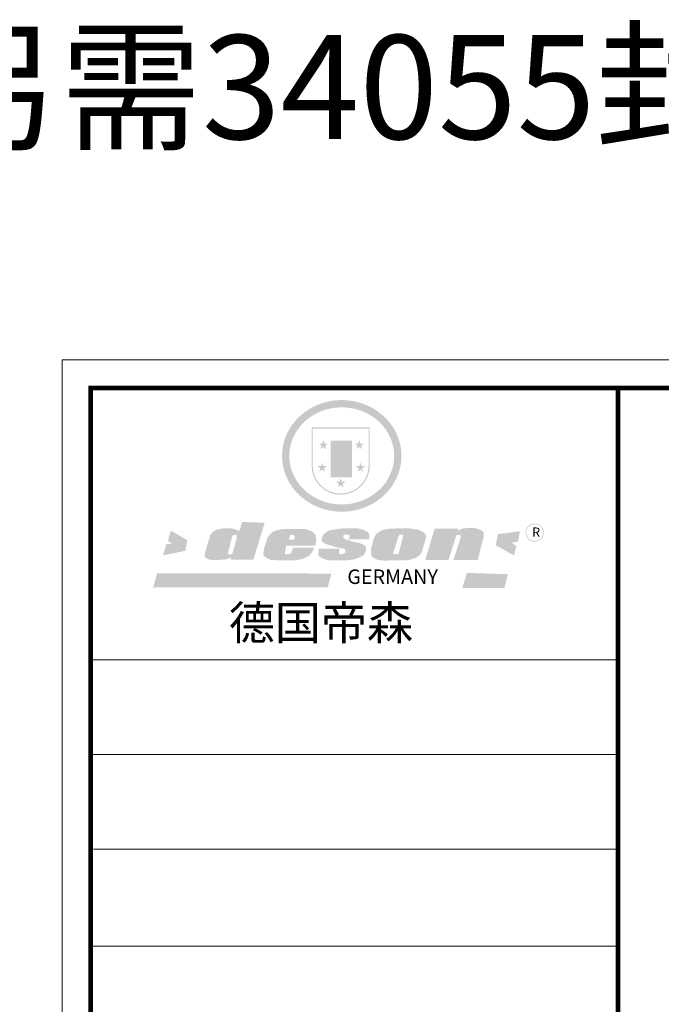
# Model space of a CAD drawing. Units: inches. Extents: x 4941 to 41790, y 2089 to 28158.
# Drawn here: x 18050 to 23604, y 19631 to 28158 of the extents above; entities that cross this region are included whole.
import ezdxf

# ---------------------------------------------------------------- set-up
doc = ezdxf.new("R2010")
doc.units = ezdxf.units.IN
doc.header["$MEASUREMENT"] = 0

# ---------------------------------------------------------------- blocks, each defined once
blk = doc.blocks.new('SAF')
h = blk.add_hatch(color=250)
h.dxf.hatch_style = 1
h.paths.add_polyline_path([(129249, 28065.7), (129000.5, 28065.7), (129000.5, 27902.8, 1), (129249, 27902.8)])
h.paths.add_polyline_path([(129243.8, 28060.6), (129243.8, 27902.8, -1), (129005.7, 27902.8), (129005.7, 28060.6)], flags=16)
h = blk.add_hatch(color=256)
h.paths.add_polyline_path([(129224.5, 27997), (129208.9, 27997), (129204.1, 28011.7), (129199.3, 27997), (129183.8, 27997), (129196.4, 27987.9), (129191.6, 27973.1), (129204.1, 27982.2), (129216.7, 27973.1), (129211.9, 27987.9)])
h.paths.add_polyline_path([(129229.6, 27900.8), (129214.1, 27900.8), (129209.3, 27915.5), (129204.5, 27900.8), (129189, 27900.8), (129201.5, 27891.7), (129196.7, 27876.9), (129209.3, 27886), (129221.8, 27876.9), (129217, 27891.7)])
h.paths.add_polyline_path([(129145.3, 27833.8), (129129.8, 27833.8), (129125, 27848.5), (129120.2, 27833.8), (129104.7, 27833.8), (129117.3, 27824.7), (129112.5, 27809.9), (129125, 27819), (129137.6, 27809.9), (129132.8, 27824.7)])
h.paths.add_polyline_path([(129066.4, 27900.8), (129050.9, 27900.8), (129046.1, 27915.5), (129041.3, 27900.8), (129025.8, 27900.8), (129038.3, 27891.7), (129033.6, 27876.9), (129046.1, 27886), (129058.7, 27876.9), (129053.9, 27891.7)])
h.paths.add_polyline_path([(129071.6, 27997), (129056.1, 27997), (129051.3, 28011.7), (129046.5, 27997), (129030.9, 27997), (129043.5, 27987.9), (129038.7, 27973.1), (129051.3, 27982.2), (129063.8, 27973.1), (129059, 27987.9)])
h = blk.add_hatch(color=250)
h.dxf.hatch_style = 1
h.paths.add_polyline_path([(129172.7, 28009.8), (129082.7, 28009.8), (129082.7, 27853.2), (129172.7, 27853.2)])
h.paths.add_polyline_path([(129165, 27861), (129090.4, 27861), (129090.4, 28002.1), (129165, 28002.1)], flags=16)
blk.add_hatch(color=256).paths.add_polyline_path([(129165, 28002.1), (129090.4, 28002.1), (129090.4, 27955.1), (129165, 27955.1)])
h = blk.add_hatch(color=1)
h.dxf.hatch_style = 1
h.paths.add_polyline_path([(129165, 27955.1), (129090.4, 27955.1), (129090.4, 27908), (129165, 27908)])
h = blk.add_hatch(color=2)
h.dxf.hatch_style = 1
h.paths.add_polyline_path([(129165, 27908), (129090.4, 27908), (129090.4, 27861), (129165, 27861)])
h = blk.add_hatch(color=157)
h.paths.add_polyline_path([(128800.7, 27659.2), (128703.6, 27662.3), (128695, 27626.4), (128688, 27626.3), (128686.9, 27626.3), (128685, 27626.7), (128683.6, 27627.2), (128682.2, 27627.7), (128679, 27629.3), (128676.7, 27630.5), (128673.2, 27631.6), (128668.7, 27632.8), (128664.9, 27633.6), (128657.5, 27634.3), (128653.3, 27634.7), (128651.3, 27634.9), (128648.4, 27634.9), (128645.8, 27634.8), (128642.4, 27634.9), (128634, 27634.8), (128630.9, 27634.8), (128628.7, 27634.8), (128627.4, 27634.8), (128625.1, 27634.7), (128623.1, 27634.6), (128621.5, 27634.5), (128620.7, 27634.5), (128619.6, 27634.2), (128617.7, 27633.9), (128615.9, 27633.6), (128611.6, 27632.7), (128606.4, 27631.6), (128603.3, 27630.8), (128602.3, 27630.6), (128601.4, 27630.4), (128600.7, 27630.2), (128599.7, 27630), (128598.8, 27629.7), (128597.9, 27629.5), (128597.8, 27629.5), (128597.4, 27629.4), (128597.3, 27629.4), (128597.1, 27629.3), (128596.7, 27629.2), (128596.3, 27629), (128595.8, 27628.8), (128595.2, 27628.6), (128594.9, 27628.5), (128594.5, 27628.4), (128593.9, 27628.1), (128592.9, 27627.7), (128591.9, 27627.4), (128591.4, 27627.2), (128591, 27627), (128590.5, 27626.8), (128590.1, 27626.6), (128589.6, 27626.3), (128589.3, 27626.1), (128589, 27625.9), (128588.6, 27625.7), (128588.2, 27625.4), (128587.8, 27625.1), (128587.4, 27624.8), (128586.9, 27624.5), (128586.7, 27624.4), (128586.5, 27624.3), (128586.3, 27624.1), (128586.1, 27624), (128585.8, 27623.8), (128585.3, 27623.5), (128584.8, 27623.1), (128584.1, 27622.6), (128583.3, 27622), (128582.6, 27621.5), (128582, 27621), (128581.5, 27620.7), (128581.1, 27620.4), (128580.6, 27620), (128580.3, 27619.8), (128580, 27619.5), (128579.5, 27619.2), (128579.1, 27618.9), (128578.6, 27618.6), (128578.1, 27618.2), (128577.6, 27617.8), (128577, 27617.3), (128576.2, 27616.6), (128575.7, 27616), (128575.3, 27615.5), (128575, 27615), (128574.4, 27614.3), (128573.9, 27613.7), (128573.3, 27612.9), (128572.7, 27612), (128571.9, 27610.9), (128571.2, 27609.7), (128570.6, 27608.8), (128569.8, 27607.6), (128568.9, 27606), (128568.1, 27604.4), (128567.5, 27602.6), (128546.9, 27533.4), (128545.6, 27527.5), (128545.6, 27524.2), (128545.2, 27519.3), (128545.6, 27514.9), (128548.2, 27511.8), (128552.9, 27506.6), (128557.3, 27504.3), (128565.9, 27501.9), (128574.2, 27500.6), (128586.2, 27500.6), (128596.1, 27500.6), (128631.3, 27501.3), (128642.8, 27506.2), (128649.7, 27507.8), (128656.9, 27509.4), (128656.2, 27501.8), (128752.5, 27501.8)])
h.paths.add_polyline_path([(128681.7, 27598.1), (128681.2, 27592), (128663.5, 27529.3), (128661.7, 27526.6), (128659.8, 27524.9), (128646.3, 27524.6), (128644.8, 27526.1), (128644.3, 27527.6), (128644.1, 27529.8), (128662.2, 27600.5), (128663.9, 27604), (128665.3, 27606.4), (128665.9, 27607), (128667, 27607.3), (128669.3, 27607.3), (128681.7, 27607.2), (128682, 27606.8), (128682, 27606.2)], flags=16)
h = blk.add_hatch(color=157)
h.dxf.hatch_style = 1
h.paths.add_polyline_path([(129913.2, 27617.2, 1), (129990.9, 27617.2, 1)])
h.paths.add_polyline_path([(129987.7, 27617.2, -1), (129916.4, 27617.2, -1)], flags=16)
h = blk.add_hatch(color=1)
h.dxf.hatch_style = 1
h.paths.add_polyline_path([(128470.6, 27584.9), (128400.4, 27625.3), (128388.3, 27582.4), (128404.8, 27569.6), (128381.4, 27567.7), (128366.7, 27520.3), (128462.4, 27539.1)])
h.paths.add_polyline_path([(129889.6, 27622.7), (129795.5, 27610.5), (129786.4, 27563.5), (129863.8, 27519.5), (129874.5, 27559), (129853.2, 27574.1), (129880.5, 27578.7)])
h.paths.add_polyline_path([(129837.8, 27439.7), (129663.3, 27444.9), (129643.2, 27380.1), (129823.6, 27380.8)])
h.paths.add_polyline_path([(129085.2, 27442.4), (128342, 27443.5), (128325.3, 27382.8), (129069.7, 27383.9)])
h = blk.add_hatch(color=157)
h.paths.add_polyline_path([(129018.2, 27605.1), (129015.3, 27609.8), (129010.4, 27615.9), (129005.8, 27619.5), (129001.3, 27622.7), (128996.4, 27624.8), (128988.4, 27627.5), (128981.4, 27629.9), (128976.6, 27631.1), (128970.2, 27631.9), (128887.3, 27632.6), (128879.3, 27632.1), (128870.6, 27631.1), (128862.9, 27629.8), (128856.1, 27628.1), (128849.3, 27625.8), (128843.4, 27623.4), (128838.1, 27621), (128833.8, 27618.7), (128829.6, 27615.7), (128825.4, 27611.8), (128821.4, 27607.2), (128818.6, 27603.4), (128815.2, 27598.5), (128812.2, 27593.9), (128810.5, 27589.8), (128798.7, 27551.2), (128796.4, 27538.4), (128795.2, 27528.7), (128795.4, 27523.3), (128795.7, 27521.9), (128796.1, 27520.7), (128796.6, 27519.4), (128797.9, 27517.8), (128799.4, 27516), (128801.9, 27513.9), (128805.3, 27511.5), (128808.7, 27509), (128814.8, 27505.1), (128820.1, 27503.2), (128828.3, 27500.7), (128838.8, 27499.8), (128849.2, 27498.8), (128861.5, 27498.2), (128925, 27498.4), (128936.8, 27499.7), (128944.1, 27500.9), (128951.1, 27502.2), (128959.3, 27504.2), (128968.6, 27507.3), (128975.4, 27510.6), (128980.3, 27512.9), (128985.7, 27515.6), (128990.4, 27519), (128994.4, 27523), (128999, 27528.8), (129003, 27534.1), (129005.7, 27538.6), (129009.1, 27545.4), (129011.8, 27552.7), (128921.5, 27552.7), (128919.9, 27544.8), (128917.1, 27539.7), (128915, 27532.3), (128912.3, 27528), (128906.7, 27525.2), (128893.2, 27524.9), (128886.3, 27525.7), (128886.6, 27530.3), (128889.4, 27541.7), (128891.9, 27561.8), (129016.9, 27561.8), (129019.3, 27574.1), (129020.4, 27582), (129020.3, 27589), (129019.8, 27595.8)])
h.paths.add_polyline_path([(128905.6, 27594.1), (128906.5, 27597.6), (128907.7, 27600.8), (128909.3, 27603.2), (128910.7, 27605.1), (128911.6, 27605.7), (128913.4, 27607.1), (128915.8, 27607.7), (128917.6, 27607.7), (128920.8, 27607.7), (128922.6, 27607.4), (128924.9, 27607), (128926.5, 27605.1), (128927.8, 27603.6), (128928, 27601.7), (128928.2, 27600.2), (128928.2, 27596.2), (128927.6, 27592.1), (128927.2, 27589.7), (128926.6, 27586.4), (128904.6, 27586.2), (128905.2, 27591.1)], flags=16)
h.paths.add_polyline_path([(129167.3, 27581.7), (129163.2, 27583), (129158.9, 27583.9), (129154.5, 27585), (129149.3, 27586.6), (129145, 27588.2), (129141.7, 27589.6), (129139, 27591.6), (129136.6, 27595.3), (129136.2, 27597.6), (129136.1, 27599.1), (129136.1, 27601.1), (129136.3, 27602.9), (129136.8, 27605), (129137.2, 27605.7), (129137.7, 27606.4), (129138.3, 27607.6), (129139.6, 27607.6), (129162.1, 27608), (129161.9, 27592.4), (129158.1, 27592.4), (129157.6, 27587.6), (129244.5, 27588.3), (129246, 27592), (129246.7, 27595.1), (129247.2, 27598.8), (129247.2, 27603.9), (129246.5, 27610.3), (129242.7, 27616.5), (129238.3, 27620.4), (129233.6, 27623.5), (129227, 27626.8), (129220.2, 27629.7), (129212.6, 27631.7), (129197.6, 27634.6), (129185.1, 27635.8), (129168.6, 27635.9), (129154.8, 27635.9), (129142.6, 27635.6), (129128.9, 27634.5), (129117.8, 27633.4), (129105.9, 27631.7), (129093.8, 27629.7), (129089.5, 27628.8), (129083.5, 27627.6), (129074.1, 27625), (129069.8, 27623.2), (129064.5, 27620.1), (129060.5, 27617.3), (129057, 27614.1), (129054.6, 27611.7), (129053.7, 27610.6), (129052.9, 27609.6), (129051.4, 27607.7), (129050.1, 27606.1), (129049.1, 27604.8), (129048.3, 27603.7), (129047.6, 27602), (129047, 27600.5), (129046, 27597.8), (129045.5, 27596.1), (129044.9, 27594.1), (129044.6, 27591.9), (129044.3, 27588.6), (129044.3, 27587.1), (129044.3, 27584.3), (129044.3, 27582.3), (129044.7, 27580.2), (129045.7, 27578.8), (129048, 27576.7), (129050.8, 27574.7), (129056.5, 27570.5), (129060.5, 27568.7), (129063, 27567.7), (129066.2, 27566.6), (129071.5, 27565.1), (129076.2, 27563.8), (129081.9, 27562), (129099.9, 27556.9), (129127, 27550.9), (129137.9, 27547.9), (129143, 27546.8), (129144.1, 27546), (129144.6, 27545.2), (129144.9, 27540.8), (129145, 27534.2), (129144.5, 27532.7), (129143.9, 27531.6), (129141, 27529.3), (129138.1, 27527), (129136.6, 27526.5), (129134.5, 27526.4), (129118.3, 27526.4), (129117.7, 27527.1), (129117.8, 27537.6), (129117.6, 27538.8), (129118.2, 27540.4), (129118.7, 27542.1), (129119, 27542.7), (129121.3, 27544.4), (129121.1, 27548.1), (129031.2, 27548.5), (129030.8, 27535.3), (129029.8, 27527.4), (129029.6, 27524.4), (129029.8, 27521.4), (129030.4, 27519), (129031.9, 27516.6), (129035.5, 27513.4), (129039.6, 27511.1), (129043.3, 27508.9), (129050.2, 27505.5), (129057.2, 27503.4), (129066.2, 27500.9), (129074.3, 27499.4), (129085, 27499), (129156.4, 27499), (129168.6, 27500.5), (129186.2, 27504), (129196.9, 27508), (129211.7, 27514.2), (129215.5, 27516), (129218.9, 27518.3), (129222.8, 27522.2), (129226.7, 27527.2), (129229.7, 27532.1), (129232.1, 27538.3), (129233.2, 27544.3), (129233.5, 27548.7), (129233.4, 27552), (129232.4, 27555.7), (129230.5, 27558.6), (129228, 27561), (129225.1, 27563.1), (129221.6, 27565.2), (129217.7, 27567.5), (129213.3, 27569.2), (129206.1, 27572.3), (129198.3, 27574.1), (129190.4, 27575.2), (129184.7, 27576.4), (129180.4, 27577.6), (129176.4, 27578.8), (129172.1, 27580.1)])
h.paths.add_polyline_path([(129467.5, 27527.5), (129470.5, 27533.4), (129485.7, 27585.3), (129488.9, 27597.3), (129488.9, 27602), (129487.3, 27606.8), (129484.7, 27611), (129482.8, 27613.9), (129479.9, 27617), (129476.8, 27619.3), (129473.4, 27621.4), (129467.4, 27624.4), (129461.5, 27626.7), (129450.5, 27629.9), (129436.5, 27632.5), (129427.2, 27633.9), (129415.6, 27635.4), (129402.2, 27636), (129342.7, 27634), (129333.9, 27633.9), (129321, 27631.8), (129312.7, 27630.1), (129304.6, 27627.7), (129297, 27625), (129287.5, 27619.2), (129281.4, 27614.3), (129276.2, 27609.7), (129272.8, 27605.2), (129269.2, 27597.5), (129265.8, 27590.2), (129253.7, 27545.4), (129253.7, 27534.5), (129254, 27530.1), (129254.6, 27524.3), (129255, 27521.1), (129256.4, 27517.8), (129258.2, 27514.9), (129260.4, 27512.4), (129263.9, 27509.7), (129267.8, 27507.2), (129273.6, 27504.6), (129277.2, 27503.2), (129281.8, 27501.7), (129286.6, 27500.6), (129290.8, 27499.7), (129295.5, 27499.3), (129302.1, 27498.4), (129308.2, 27497.7), (129315.5, 27497.8), (129404.5, 27499.1), (129410.7, 27499.7), (129417, 27500.7), (129422.3, 27502), (129429.7, 27503.9), (129440, 27507.2), (129446.4, 27509.9), (129452, 27513), (129456.8, 27516.2), (129460.8, 27519.5), (129464.4, 27523.2)])
h.paths.add_polyline_path([(129348.8, 27528.6), (129349, 27530), (129371.8, 27602.9), (129373.5, 27606.1), (129374.5, 27607.2), (129375.8, 27607.6), (129377.4, 27607.8), (129389.3, 27607.8), (129390.5, 27607.7), (129391.8, 27606.8), (129391.8, 27604.8), (129373.1, 27530.5), (129372, 27528.5), (129370.4, 27527.1), (129368, 27526.3), (129364.5, 27525.8), (129350.1, 27524.9), (129349.6, 27525.4), (129349.2, 27526.3), (129349, 27527.4)], flags=16)
h.paths.add_polyline_path([(129617.6, 27604.2), (129618.5, 27605.6), (129619.6, 27606.6), (129620.9, 27607.1), (129623.2, 27607.1), (129631.1, 27607.1), (129633.5, 27607), (129635.1, 27606.4), (129635.9, 27604.9), (129636.1, 27602.2), (129636.3, 27599), (129636.1, 27596), (129635.9, 27593.1), (129635, 27590.4), (129605.8, 27500.7), (129709.6, 27500.7), (129733.9, 27597.4), (129734.5, 27604.5), (129734.7, 27609.3), (129734.4, 27615.5), (129733.9, 27618.1), (129733, 27620.2), (129731.4, 27621.8), (129728.6, 27624.3), (129722, 27627.8), (129713.8, 27631.1), (129707.2, 27633.5), (129705.4, 27634.4), (129702.7, 27635.3), (129700.4, 27635.7), (129698.4, 27635.9), (129696.6, 27636), (129688.2, 27636), (129680.8, 27636.1), (129670.7, 27636.2), (129664.9, 27636.1), (129658.3, 27635.9), (129655.2, 27635.6), (129652.1, 27635.3), (129649.2, 27634.9), (129646.1, 27634.3), (129642.5, 27633.6), (129639.9, 27632.7), (129637.3, 27631.6), (129634.8, 27630.3), (129632.9, 27629.1), (129631, 27628), (129628.7, 27626), (129624.7, 27626.2), (129626, 27633.6), (129525.6, 27634.3), (129485.6, 27500), (129584.9, 27500.8)])
at = {"color": 157, "attachment_point": 1}
for s, insert, char_height, width in [('{\\fArial|b0|i0|c0|p34;R}', (129941.1, 27638.8), 39.537, 33.171), ('{\\fArial|b0|i0|c0|p34;GERMANY}', (129153, 27459.7), 61.776, 102919.526)]:
    blk.add_mtext(s, dxfattribs=dict(at, insert=insert, char_height=char_height, width=width))

msp = doc.modelspace()

# ---------------------------------------------------------------- hatches: boundary and pattern name
h = msp.add_hatch(color=250)
h.dxf.hatch_style = 1
edge = h.paths.add_edge_path()
edge.add_spline(control_points=[(20320.8, 24380.1), (20320.8, 24366.5), (20321.4, 24353), (20324.7, 24317.1), (20328.4, 24295), (20338.9, 24251.4), (20345.8, 24229.9), (20362.7, 24188.2), (20372.7, 24167.9), (20395.6, 24128.8), (20408.4, 24110), (20436.7, 24074.3), (20452.2, 24057.4), (20485.4, 24025.8), (20503.1, 24011.1), (20540.5, 23984.1), (20560.2, 23971.8), (20601.1, 23949.9), (20622.3, 23940.3), (20666, 23923.8), (20688.4, 23917), (20734, 23906.2), (20757.1, 23902.3), (20803.8, 23897.5), (20827.3, 23896.5), (20874.3, 23897.7), (20897.7, 23899.7), (20944.1, 23906.8), (20967, 23911.8), (21012, 23924.8), (21034, 23932.7), (21076.7, 23951.2), (21097.4, 23961.9), (21133.7, 23983.8), (21149.6, 23994.6), (21180.1, 24017.9), (21194.6, 24030.3), (21222.1, 24056.8), (21235, 24070.8), (21259.1, 24100), (21270.2, 24115.3), (21290.6, 24147.1), (21299.9, 24163.5), (21317.9, 24200.6), (21326.2, 24221.4), (21339.7, 24264), (21344.9, 24285.8), (21352, 24329.8), (21353.9, 24352.1), (21354.4, 24393), (21353.5, 24411.8), (21349.7, 24445.8), (21347.2, 24461.1), (21340.6, 24491.5), (21336.5, 24506.5), (21326.9, 24536.1), (21321.3, 24550.7), (21307.6, 24581.5), (21299.3, 24597.7), (21280.9, 24629), (21270.7, 24644.2), (21248.7, 24673.3), (21236.9, 24687.3), (21211.6, 24714), (21198.2, 24726.6), (21165.2, 24754.6), (21145, 24769.2), (21102.5, 24795.6), (21080.2, 24807.4), (21038.2, 24825.8), (21018.7, 24833.1), (20974.2, 24846.7), (20949, 24852.5), (20902.3, 24859.9), (20881, 24862), (20833.7, 24863.9), (20807.8, 24863.1), (20760.7, 24858.3), (20739.6, 24855), (20693.7, 24844.8), (20669.2, 24837.6), (20622.2, 24820), (20599.8, 24809.8), (20560.3, 24788.3), (20542.9, 24777.6), (20506.4, 24751.8), (20487.6, 24736.5), (20452.6, 24703.3), (20436.3, 24685.5), (20406.6, 24647.9), (20393.3, 24628), (20372, 24590.7), (20363.6, 24573.6), (20347.7, 24535.6), (20340.7, 24514.6), (20329.7, 24471.8), (20325.7, 24450.1), (20321.7, 24412.2), (20320.8, 24396.2), (20320.8, 24380.1)], knot_values=[0, 0, 0, 0, 0.08344, 0.08344, 0.221011, 0.221011, 0.358582, 0.358582, 0.496153, 0.496153, 0.633724, 0.633724, 0.771295, 0.771295, 0.908866, 0.908866, 1.046437, 1.046437, 1.184008, 1.184008, 1.321579, 1.321579, 1.45915, 1.45915, 1.596721, 1.596721, 1.734292, 1.734292, 1.871863, 1.871863, 2.009434, 2.009434, 2.147005, 2.147005, 2.261445, 2.261445, 2.375884, 2.375884, 2.490324, 2.490324, 2.604764, 2.604764, 2.719204, 2.719204, 2.856038, 2.856038, 2.992873, 2.992873, 3.129708, 3.129708, 3.244736, 3.244736, 3.340002, 3.340002, 3.435269, 3.435269, 3.530535, 3.530535, 3.641049, 3.641049, 3.751563, 3.751563, 3.862077, 3.862077, 3.972591, 3.972591, 4.120868, 4.120868, 4.269951, 4.269951, 4.392246, 4.392246, 4.543829, 4.543829, 4.669237, 4.669237, 4.820987, 4.820987, 4.946437, 4.946437, 5.096748, 5.096748, 5.242147, 5.242147, 5.36333, 5.36333, 5.508179, 5.508179, 5.653028, 5.653028, 5.797877, 5.797877, 5.914044, 5.914044, 6.049342, 6.049342, 6.184641, 6.184641, 6.283185, 6.283185, 6.283185, 6.283185], degree=3, periodic=0)
edge = h.paths.add_edge_path(flags=16)
edge.add_ellipse((20837.5, 24380.1), major_axis=(-454, 0), ratio=0.926136, start_angle=0, end_angle=360)

# ---------------------------------------------------------------- linework, layer by layer
at = {"lineweight": 5}
msp.add_line((23229, 24967.9), (23229, 9170.9), dxfattribs=at)
at = {"color": 0, "lineweight": 5}
for p, q in [((23229, 22613.8), (18663.9, 22613.8)), ((22835.6, 22613.8), (18663.9, 22613.8)), ((22835.6, 22613.8), (18663.9, 22613.8)), ((23229, 21792.7), (18663.9, 21792.7)), ((23229, 20974.3), (18689.8, 20974.3)), ((23229, 20134.4), (18663.9, 20134.4))]:
    msp.add_line(p, q, dxfattribs=at)
msp.add_lwpolyline([(41790.4, 8925.5), (18418, 8925.5), (18418, 25213.3), (41790.4, 25213.3)], close=True, dxfattribs=at)
at = {"color": 0, "lineweight": 5, "const_width": 40.7}
msp.add_lwpolyline([(41545, 9170.9), (18663.9, 9170.9), (18663.9, 24967.9), (41545, 24967.9)], close=True, dxfattribs=at)
msp.add_lwpolyline([(23229, 24967.9), (23229, 9170.9)], dxfattribs=at)
at = {"lineweight": 5}
msp.add_lwpolyline([(18663.9, 24967.9), (23229, 24967.9), (23229, 9170.9), (18663.9, 9170.9)], close=True, dxfattribs=at)

# ---------------------------------------------------------------- block references
at = {"xscale": 2.030028501270493, "yscale": 2.030028501242189, "zscale": 2.030028501270493}
msp.add_blockref('SAF', (-241298.8, -32347.6), dxfattribs=at)

# ---------------------------------------------------------------- texts
at = {"color": 0, "lineweight": 5}
msp.add_text('德国帝森', height=292.32, dxfattribs=at).set_placement((19859.7, 22788.6))
at = {"color": 2, "lineweight": -3, "insert": (4906.5, 28024), "char_height": 900, "attachment_point": 1}
msp.add_mtext_dynamic_manual_height_columns('{\\C256;柜体板均为PUR封边，另需34055封边条9米}', width=26084.753, gutter_width=250, heights=[0], dxfattribs=at)

doc.saveas('drawing.dxf')
